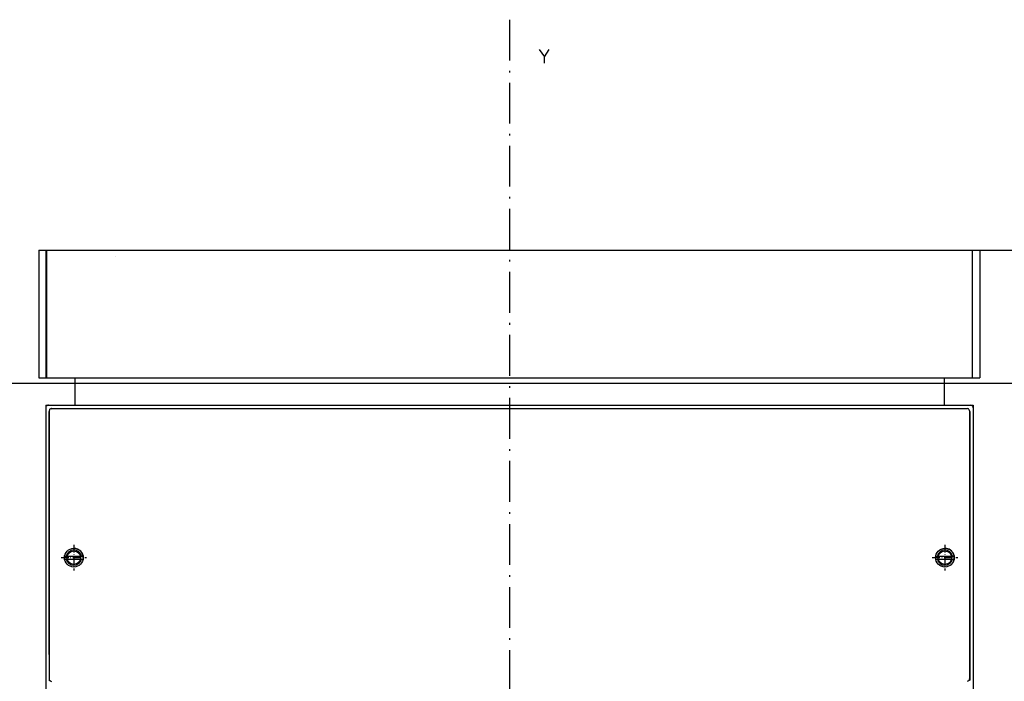
# Model space of a CAD drawing. Extents: x -1179 to 968, y -49 to 1130.
# Drawn here: x -724 to -435, y 901 to 1096 of the extents above; entities that cross this region are included whole.
import ezdxf

# ---------------------------------------------------------------- set-up
doc = ezdxf.new("R2010")
doc.units = 0
doc.linetypes.add('DASHDOT', pattern=[18.5, 12, -3, 0.5, -3])
doc.layers.get('0').update_dxf_attribs({"linetype": 'CONTINUOUS'})

msp = doc.modelspace()

# ---------------------------------------------------------------- linework, layer by layer
at = {"color": 7, "linetype": 'DASHDOT'}
msp.add_line((-580.38, 1095.64), (-580.38, 560.44), dxfattribs=at)
at = {"color": 7, "ltscale": 0.05}
for p, q in [((-718.38, 1028.02), (-716.38, 1028.02)), ((-718.38, 1028.02), (-716.38, 1028.02)), ((-444.38, 1028.02), (-442.38, 1028.02)), ((-444.38, 1028.02), (-442.38, 1028.02)), ((-718.38, 990.52), (-716.38, 990.52)), ((-718.38, 990.52), (-716.38, 990.52)), ((-444.38, 990.52), (-442.38, 990.52)), ((-444.38, 990.52), (-442.38, 990.52))]:
    msp.add_line(p, q, dxfattribs=at)
at = {"color": 7}
for p, q in [((-718.38, 1028.02), (-718.38, 990.52)), ((-718.38, 1028.02), (-718.38, 990.52)), ((-718.38, 1026.02), (-718.38, 990.52)), ((-716.38, 1028.02), (-716.38, 990.52)), ((-716.38, 1028.02), (-716.38, 990.52)), ((-716.13, 1028.02), (-444.63, 1028.02)), ((-716.13, 1028.02), (-716.13, 990.52)), ((-716.13, 1028.02), (-444.63, 1028.02)), ((-716.13, 1028.02), (-716.13, 990.52)), ((-444.63, 1028.02), (-444.63, 990.52)), ((-444.63, 1028.02), (-444.63, 990.52)), ((-443.63, 1028.02), (-200.95, 1028.02)), ((-442.38, 1028.02), (-442.38, 990.52)), ((-442.38, 1028.02), (-442.38, 990.52)), ((-442.38, 1026.02), (-442.38, 990.52)), ((-988.38, 989.02), (-262.38, 989.02)), ((-707.88, 989.02), (-452.88, 989.02)), ((-696.38, 990.52), (-464.38, 990.52)), ((-696.38, 990.52), (-464.38, 990.52)), ((-716.38, 982.52), (-716.38, 622.52)), ((-707.88, 982.52), (-452.88, 982.52)), ((-707.88, 982.52), (-452.88, 982.52)), ((-444.38, 982.52), (-444.38, 622.52)), ((-716.38, 981.72), (-716.38, 623.32)), ((-715.45, 980.7), (-715.45, 909.34)), ((-715.38, 980.82), (-715.38, 902.2)), ((-712.49, 981.52), (-448.27, 981.52)), ((-445.38, 980.82), (-445.38, 902.2)), ((-445.3, 980.7), (-445.3, 901.84)), ((-444.38, 981.72), (-444.38, 623.32))]:
    msp.add_line(p, q, dxfattribs=at)
at = {"color": 7, "ltscale": 0.00625}
for p, q in [((-716.38, 1028.02), (-716.13, 1028.02)), ((-716.38, 1028.02), (-716.13, 1028.02)), ((-716.38, 1027.02), (-716.13, 1027.02)), ((-716.38, 1027.02), (-716.13, 1027.02)), ((-716.38, 1025.52), (-716.13, 1025.52)), ((-716.38, 1025.52), (-716.13, 1025.52)), ((-444.63, 1028.02), (-444.38, 1028.02)), ((-444.63, 1028.02), (-444.38, 1028.02)), ((-716.38, 991.52), (-716.13, 991.52)), ((-716.38, 991.52), (-716.13, 991.52)), ((-716.38, 990.52), (-716.13, 990.52)), ((-716.38, 990.52), (-716.13, 990.52)), ((-444.63, 990.52), (-444.38, 990.52)), ((-444.63, 990.52), (-444.38, 990.52))]:
    msp.add_line(p, q, dxfattribs=at)
at = {"color": 7, "ltscale": 0.000684}
msp.add_line((-695.88, 1026.05), (-695.88, 1026.02), dxfattribs=at)
at = {"color": 7, "ltscale": 0.49375}
for p, q in [((-716.13, 990.52), (-696.38, 990.52)), ((-716.13, 990.52), (-696.38, 990.52)), ((-464.38, 990.52), (-444.63, 990.52)), ((-464.38, 990.52), (-444.63, 990.52))]:
    msp.add_line(p, q, dxfattribs=at)
at = {"color": 7, "ltscale": 0.2}
for p, q in [((-707.88, 990.52), (-707.88, 982.52)), ((-707.88, 990.52), (-707.88, 982.52)), ((-452.88, 990.52), (-452.88, 982.52))]:
    msp.add_line(p, q, dxfattribs=at)
at = {"color": 7, "ltscale": 0.1625}
for p, q in [((-707.88, 989.02), (-707.88, 982.52)), ((-452.88, 989.02), (-452.88, 982.52)), ((-452.88, 989.02), (-452.88, 982.52))]:
    msp.add_line(p, q, dxfattribs=at)
at = {"color": 7, "ltscale": 0.2125}
for p, q in [((-716.38, 982.52), (-707.88, 982.52)), ((-452.88, 982.52), (-444.38, 982.52))]:
    msp.add_line(p, q, dxfattribs=at)
at = {"color": 7, "ltscale": 0.192503}
msp.add_line((-715.58, 982.52), (-707.88, 982.52), dxfattribs=at)
at = {"color": 7, "ltscale": 0.192504}
msp.add_line((-452.88, 982.52), (-445.18, 982.52), dxfattribs=at)
at = {"color": 7, "ltscale": 0.000647}
msp.add_line((-715.38, 980.82), (-715.35, 980.82), dxfattribs=at)
at = {"color": 7, "ltscale": 0.001123}
msp.add_line((-714.67, 981.48), (-714.63, 981.48), dxfattribs=at)
at = {"color": 7, "ltscale": 0.054153}
msp.add_line((-714.65, 981.52), (-712.49, 981.52), dxfattribs=at)
at = {"color": 7, "ltscale": 0.054155}
msp.add_line((-448.27, 981.52), (-446.1, 981.52), dxfattribs=at)
at = {"color": 7, "ltscale": 0.001044}
msp.add_line((-446.13, 981.48), (-446.08, 981.48), dxfattribs=at)
at = {"color": 7, "ltscale": 0.000646}
msp.add_line((-445.4, 980.82), (-445.38, 980.82), dxfattribs=at)
at = {"color": 7, "linetype": 'DASHDOT', "ltscale": 0.1875}
for p, q in [((-708.13, 941.52), (-708.13, 934.02)), ((-452.63, 941.52), (-452.63, 934.02)), ((-711.88, 937.77), (-704.38, 937.77)), ((-456.38, 937.77), (-448.88, 937.77))]:
    msp.add_line(p, q, dxfattribs=at)
at = {"color": 7, "ltscale": 0.000841}
msp.add_line((-706.2, 939.52), (-706.17, 939.52), dxfattribs=at)
at = {"color": 7, "ltscale": 0.001176}
msp.add_line((-705.65, 938.77), (-705.61, 938.77), dxfattribs=at)
at = {"color": 7, "ltscale": 0.000343}
msp.add_line((-450.68, 939.52), (-450.67, 939.52), dxfattribs=at)
at = {"color": 7, "ltscale": 0.000751}
msp.add_line((-450.14, 938.77), (-450.11, 938.77), dxfattribs=at)
at = {"color": 7, "ltscale": 0.132141}
for p, q in [((-710.77, 938.17), (-705.48, 938.17)), ((-710.77, 937.37), (-705.48, 937.37)), ((-455.27, 938.17), (-449.98, 938.17)), ((-455.27, 937.37), (-449.98, 937.37))]:
    msp.add_line(p, q, dxfattribs=at)
at = {"color": 7, "ltscale": 0.000966}
msp.add_line((-710.64, 936.77), (-710.6, 936.77), dxfattribs=at)
at = {"color": 7, "ltscale": 0.000713}
msp.add_line((-710.08, 936.02), (-710.06, 936.02), dxfattribs=at)
at = {"color": 7, "ltscale": 0.000731}
msp.add_line((-455.14, 936.77), (-455.11, 936.77), dxfattribs=at)
at = {"color": 7, "ltscale": 0.000284}
msp.add_line((-454.58, 936.02), (-454.57, 936.02), dxfattribs=at)
at = {"color": 7, "ltscale": 0.000124}
msp.add_line((-450.7, 936.02), (-450.7, 936.02), dxfattribs=at)
at = {"color": 7, "ltscale": 0.00038}
msp.add_line((-450.15, 936.77), (-450.14, 936.77), dxfattribs=at)
at = {"color": 7, "ltscale": 0.00086}
for p, q in [((-715.46, 901.85), (-715.43, 901.83)), ((-445.29, 901.85), (-445.32, 901.83))]:
    msp.add_line(p, q, dxfattribs=at)
at = {"color": 7, "ltscale": 0.022037}
msp.add_line((-715.43, 901.83), (-714.67, 901.39), dxfattribs=at)
at = {"color": 7, "ltscale": 0.000747}
for p, q in [((-715.38, 902.2), (-715.35, 902.19)), ((-445.38, 902.2), (-445.4, 902.19))]:
    msp.add_line(p, q, dxfattribs=at)
at = {"color": 7, "ltscale": 0.022036}
msp.add_line((-445.32, 901.83), (-446.08, 901.39), dxfattribs=at)
at = {"color": 7}
for points in [[(-571.6, 1086.87), (-570.13, 1084.74)], [(-570.13, 1082.87), (-570.13, 1084.74), (-568.67, 1086.87)], [(-715.58, 982.52), (-715.76, 982.5), (-715.93, 982.44), (-716.08, 982.34), (-716.21, 982.21), (-716.3, 982.06), (-716.38, 981.72)], [(-444.38, 981.72), (-444.4, 981.9), (-444.46, 982.07), (-444.56, 982.22), (-444.68, 982.35), (-444.84, 982.44), (-445.18, 982.52)], [(-714.65, 981.52), (-714.82, 981.5), (-714.98, 981.44), (-715.12, 981.34), (-715.23, 981.21), (-715.31, 981.06), (-715.35, 980.82)], [(-445.4, 980.82), (-445.42, 980.99), (-445.48, 981.14), (-445.58, 981.28), (-445.71, 981.4), (-445.86, 981.47), (-446.1, 981.52)], [(-715.35, 902.19), (-715.33, 902.02), (-715.27, 901.86), (-715.17, 901.72), (-715, 901.58)], [(-445.75, 901.58), (-445.62, 901.68), (-445.51, 901.81), (-445.44, 901.97), (-445.4, 902.19)]]:
    msp.add_lwpolyline(points, dxfattribs=at)
for centre, radius in [((-708.13, 937.77), 2.75), ((-708.13, 937.77), 2.75), ((-708.13, 937.77), 2), ((-452.63, 937.77), 2.75), ((-452.63, 937.77), 2.75), ((-452.63, 937.77), 2)]:
    msp.add_circle(centre, radius, dxfattribs=at)
for centre, radius, start, end in [((-708.13, 937.77), 2.25, 10.2409, 169.7591), ((-708.13, 937.77), 2.75, 356.15, 90), ((-452.63, 937.77), 2.25, 10.2409, 169.7591), ((-452.63, 937.77), 2.75, 308.1566, 90), ((-708.13, 937.77), 2.25, 190.2391, 349.7609), ((-452.63, 937.77), 2.25, 190.2391, 349.7609)]:
    msp.add_arc(centre, radius, start, end, dxfattribs=at)

doc.saveas('drawing.dxf')
